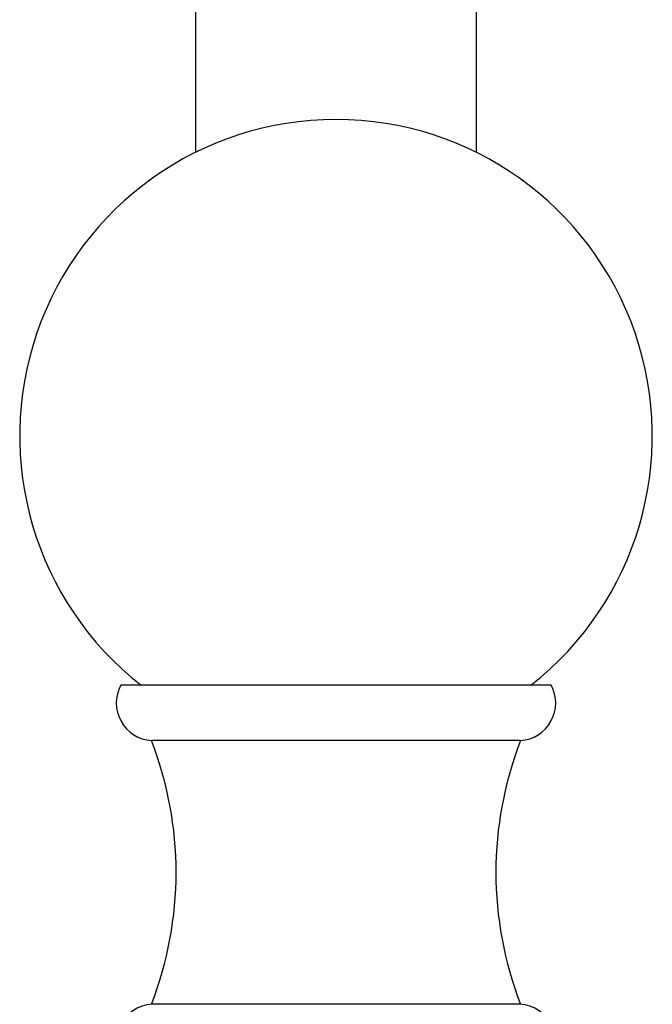
# Model space of a CAD drawing. Units: millimetres. Extents: x 5 to 995, y 5 to 995.
# Drawn here: x 506 to 524, y 793 to 821 of the extents above; entities that cross this region are included whole.
import ezdxf

# ---------------------------------------------------------------- set-up
doc = ezdxf.new("R2010")
doc.units = ezdxf.units.MM

msp = doc.modelspace()

# ---------------------------------------------------------------- linework, layer by layer
at = {"color": 7, "linetype": 'Continuous', "lineweight": 25}
for p, q in [((510.991, 821.905), (510.991, 817.516)), ((518.991, 817.516), (518.991, 821.905)), ((521.116, 802.366), (508.866, 802.366)), ((520.241, 800.791), (509.741, 800.791)), ((520.241, 793.291), (509.741, 793.291))]:
    msp.add_line(p, q, dxfattribs=at)
for centre, radius, start, end in [((514.991, 809.453), 9, 308.054, 231.946), ((509.816, 801.863), 1.075, 152.089, 266.0202), ((520.167, 801.863), 1.075, 273.9798, 27.911), ((500.047, 797.041), 10.395, 338.853, 21.147), ((529.936, 797.041), 10.395, 158.853, 201.147), ((509.816, 792.219), 1.075, 93.9798, 207.911), ((520.167, 792.219), 1.075, 332.089, 86.0202)]:
    msp.add_arc(centre, radius, start, end, dxfattribs=at)

doc.saveas('drawing.dxf')
